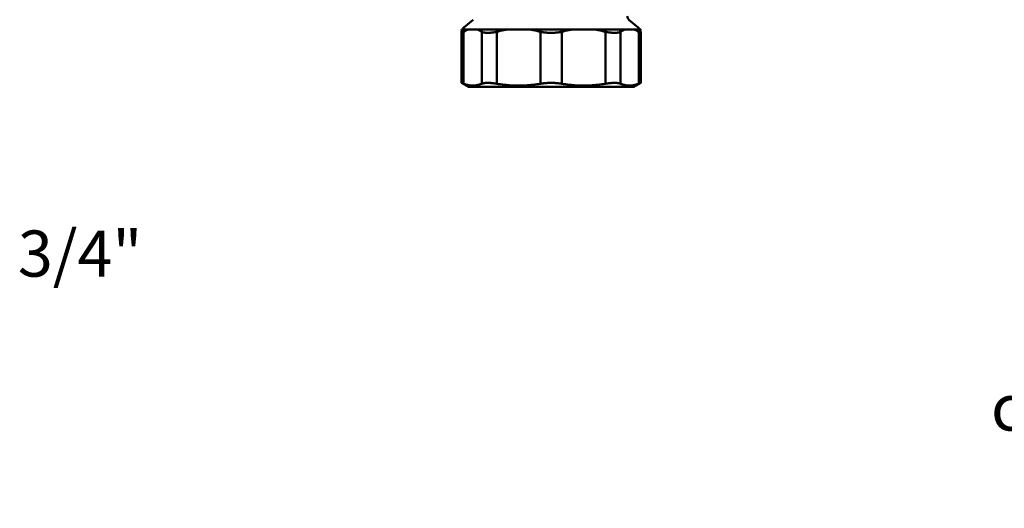
# Model space of a CAD drawing. Extents: x 879 to 4943, y 150 to 594.
# Drawn here: x 930 to 1143, y 150 to 256 of the extents above; entities that cross this region are included whole.
import ezdxf

# ---------------------------------------------------------------- set-up
doc = ezdxf.new("R2010")
doc.units = 0
doc.layers.add('AM_0', color=7, linetype='CONTINUOUS', lineweight=50)
doc.styles.get("Standard").update_dxf_attribs({"font": 'simplex.shx', "width": 0.8})

# ---------------------------------------------------------------- blocks, each defined once
blk = doc.blocks.new('2649-05-00')
at = {"layer": 'AM_0'}
for p, q in [((1761.77, 510.87), (1759.74, 509.17)), ((1795.49, 510.87), (1797.52, 509.17)), ((1759.24, 508.74), (1759.21, 508.72)), ((1759.21, 508.72), (1759.21, 508.65)), ((1759.21, 497.17), (1759.21, 508.02)), ((1759.38, 508.72), (1797.88, 508.72)), ((1759.67, 508.23), (1759.67, 496.99)), ((1763.6, 496.99), (1763.6, 508.23)), ((1766.84, 508.23), (1766.84, 496.99)), ((1776.33, 496.99), (1776.33, 508.23)), ((1780.93, 508.23), (1780.93, 496.99)), ((1790.42, 496.99), (1790.42, 508.23)), ((1793.66, 508.23), (1793.66, 496.99)), ((1797.6, 496.99), (1797.6, 508.23)), ((1798.02, 508.74), (1798.05, 508.72)), ((1798.05, 508.72), (1798.05, 508.65)), ((1798.05, 497.17), (1798.05, 508.02)), ((1760.73, 496.3), (1759.21, 497.17)), ((1796.53, 496.3), (1798.05, 497.17)), ((1760.73, 496.3), (1796.53, 496.3))]:
    blk.add_line(p, q, dxfattribs=at)
at = {"layer": 'AM_0', "flags": 128}
for points in [[(1759.67, 508.23), (1759.63, 508.22), (1759.59, 508.2), (1759.56, 508.18), (1759.53, 508.17), (1759.5, 508.15), (1759.47, 508.14), (1759.44, 508.13), (1759.42, 508.12), (1759.39, 508.1), (1759.37, 508.09), (1759.35, 508.08), (1759.33, 508.07), (1759.31, 508.06), (1759.29, 508.06), (1759.27, 508.05), (1759.26, 508.04), (1759.25, 508.04), (1759.24, 508.03), (1759.23, 508.03), (1759.22, 508.02), (1759.22, 508.02), (1759.21, 508.02), (1759.21, 508.02), (1759.21, 508.02)], [(1766.84, 508.23), (1766.67, 508.2), (1766.49, 508.17), (1766.32, 508.14), (1766.15, 508.12), (1765.98, 508.09), (1765.82, 508.07), (1765.65, 508.06), (1765.5, 508.04), (1765.34, 508.03), (1765.19, 508.02), (1765.04, 508.02), (1764.9, 508.02), (1764.76, 508.02), (1764.63, 508.02), (1764.5, 508.03), (1764.38, 508.04), (1764.26, 508.06), (1764.15, 508.07), (1764.04, 508.09), (1763.94, 508.12), (1763.84, 508.14), (1763.76, 508.17), (1763.67, 508.2), (1763.6, 508.23)], [(1780.93, 508.23), (1780.75, 508.2), (1780.57, 508.17), (1780.38, 508.14), (1780.19, 508.12), (1780, 508.09), (1779.81, 508.07), (1779.62, 508.06), (1779.42, 508.04), (1779.23, 508.03), (1779.03, 508.02), (1778.83, 508.02), (1778.63, 508.02), (1778.44, 508.02), (1778.24, 508.02), (1778.04, 508.03), (1777.85, 508.04), (1777.65, 508.06), (1777.45, 508.07), (1777.26, 508.09), (1777.07, 508.12), (1776.88, 508.14), (1776.7, 508.17), (1776.51, 508.2), (1776.33, 508.23)], [(1793.66, 508.23), (1793.59, 508.2), (1793.5, 508.17), (1793.42, 508.14), (1793.32, 508.12), (1793.22, 508.09), (1793.11, 508.07), (1793, 508.06), (1792.88, 508.04), (1792.76, 508.03), (1792.63, 508.02), (1792.5, 508.02), (1792.36, 508.02), (1792.22, 508.02), (1792.07, 508.02), (1791.92, 508.03), (1791.77, 508.04), (1791.61, 508.06), (1791.44, 508.07), (1791.28, 508.09), (1791.11, 508.12), (1790.94, 508.14), (1790.77, 508.17), (1790.59, 508.2), (1790.42, 508.23)], [(1798.05, 508.02), (1798.05, 508.02), (1798.05, 508.02), (1798.04, 508.02), (1798.04, 508.02), (1798.03, 508.03), (1798.02, 508.03), (1798.01, 508.04), (1798, 508.04), (1797.99, 508.05), (1797.97, 508.06), (1797.95, 508.06), (1797.93, 508.07), (1797.91, 508.08), (1797.89, 508.09), (1797.87, 508.1), (1797.84, 508.12), (1797.82, 508.13), (1797.79, 508.14), (1797.76, 508.15), (1797.73, 508.17), (1797.7, 508.18), (1797.67, 508.2), (1797.63, 508.22), (1797.6, 508.23)], [(1759.21, 497.17), (1759.21, 497.17), (1759.21, 497.17), (1759.22, 497.17), (1759.22, 497.17), (1759.23, 497.17), (1759.24, 497.16), (1759.25, 497.16), (1759.26, 497.15), (1759.27, 497.15), (1759.29, 497.14), (1759.3, 497.14), (1759.32, 497.13), (1759.34, 497.12), (1759.36, 497.11), (1759.39, 497.1), (1759.41, 497.09), (1759.44, 497.08), (1759.47, 497.07), (1759.5, 497.06), (1759.53, 497.05), (1759.56, 497.03), (1759.59, 497.02), (1759.63, 497), (1759.67, 496.99)], [(1763.6, 496.99), (1763.67, 497.02), (1763.76, 497.05), (1763.85, 497.07), (1763.95, 497.09), (1764.05, 497.11), (1764.16, 497.13), (1764.27, 497.14), (1764.39, 497.15), (1764.51, 497.16), (1764.64, 497.17), (1764.77, 497.17), (1764.9, 497.17), (1765.03, 497.17), (1765.17, 497.17), (1765.32, 497.16), (1765.47, 497.15), (1765.63, 497.14), (1765.8, 497.13), (1765.96, 497.11), (1766.14, 497.09), (1766.31, 497.07), (1766.49, 497.05), (1766.66, 497.02), (1766.84, 496.99)], [(1776.33, 496.99), (1776.52, 497.02), (1776.7, 497.05), (1776.89, 497.07), (1777.08, 497.09), (1777.28, 497.11), (1777.47, 497.13), (1777.67, 497.14), (1777.86, 497.15), (1778.06, 497.16), (1778.25, 497.17), (1778.44, 497.17), (1778.63, 497.17), (1778.82, 497.17), (1779.01, 497.17), (1779.2, 497.16), (1779.4, 497.15), (1779.59, 497.14), (1779.79, 497.13), (1779.98, 497.11), (1780.18, 497.09), (1780.37, 497.07), (1780.56, 497.05), (1780.74, 497.02), (1780.93, 496.99)], [(1790.42, 496.99), (1790.6, 497.02), (1790.77, 497.05), (1790.95, 497.07), (1791.13, 497.09), (1791.3, 497.11), (1791.46, 497.13), (1791.63, 497.14), (1791.79, 497.15), (1791.94, 497.16), (1792.09, 497.17), (1792.23, 497.17), (1792.36, 497.17), (1792.49, 497.17), (1792.62, 497.17), (1792.75, 497.16), (1792.87, 497.15), (1792.99, 497.14), (1793.1, 497.13), (1793.21, 497.11), (1793.31, 497.09), (1793.41, 497.07), (1793.5, 497.05), (1793.59, 497.02), (1793.66, 496.99)], [(1797.6, 496.99), (1797.63, 497), (1797.67, 497.02), (1797.7, 497.03), (1797.73, 497.05), (1797.76, 497.06), (1797.79, 497.07), (1797.82, 497.08), (1797.85, 497.09), (1797.87, 497.1), (1797.9, 497.11), (1797.92, 497.12), (1797.94, 497.13), (1797.96, 497.14), (1797.97, 497.14), (1797.99, 497.15), (1798, 497.15), (1798.01, 497.16), (1798.02, 497.16), (1798.03, 497.17), (1798.04, 497.17), (1798.05, 497.17), (1798.05, 497.17), (1798.05, 497.17), (1798.05, 497.17)], [(1763.6, 496.99), (1763.43, 496.92), (1763.26, 496.86), (1763.09, 496.81), (1762.93, 496.76), (1762.76, 496.72), (1762.6, 496.68), (1762.44, 496.65), (1762.28, 496.63), (1762.11, 496.61), (1761.95, 496.59), (1761.79, 496.59), (1761.63, 496.58), (1761.47, 496.59), (1761.31, 496.59), (1761.15, 496.61), (1760.99, 496.63), (1760.82, 496.65), (1760.66, 496.68), (1760.5, 496.72), (1760.33, 496.76), (1760.17, 496.81), (1760, 496.86), (1759.83, 496.92), (1759.67, 496.99)], [(1776.33, 496.99), (1775.93, 496.92), (1775.52, 496.86), (1775.12, 496.81), (1774.72, 496.76), (1774.32, 496.72), (1773.93, 496.68), (1773.54, 496.65), (1773.14, 496.63), (1772.75, 496.61), (1772.37, 496.59), (1771.98, 496.59), (1771.59, 496.58), (1771.2, 496.59), (1770.81, 496.59), (1770.42, 496.61), (1770.03, 496.63), (1769.64, 496.65), (1769.25, 496.68), (1768.86, 496.72), (1768.46, 496.76), (1768.06, 496.81), (1767.66, 496.86), (1767.25, 496.92), (1766.84, 496.99)], [(1790.42, 496.99), (1790.01, 496.92), (1789.6, 496.86), (1789.2, 496.81), (1788.8, 496.76), (1788.41, 496.72), (1788.01, 496.68), (1787.62, 496.65), (1787.23, 496.63), (1786.84, 496.61), (1786.45, 496.59), (1786.06, 496.59), (1785.67, 496.58), (1785.28, 496.59), (1784.9, 496.59), (1784.51, 496.61), (1784.12, 496.63), (1783.73, 496.65), (1783.33, 496.68), (1782.94, 496.72), (1782.54, 496.76), (1782.14, 496.81), (1781.74, 496.86), (1781.34, 496.92), (1780.93, 496.99)], [(1797.6, 496.99), (1797.43, 496.92), (1797.26, 496.86), (1797.09, 496.81), (1796.93, 496.76), (1796.76, 496.72), (1796.6, 496.68), (1796.44, 496.65), (1796.27, 496.63), (1796.11, 496.61), (1795.95, 496.59), (1795.79, 496.59), (1795.63, 496.58), (1795.47, 496.59), (1795.31, 496.59), (1795.15, 496.61), (1794.99, 496.63), (1794.82, 496.65), (1794.66, 496.68), (1794.5, 496.72), (1794.33, 496.76), (1794.17, 496.81), (1794, 496.86), (1793.83, 496.92), (1793.66, 496.99)]]:
    blk.add_lwpolyline(points, dxfattribs=at)
at = {"layer": 'AM_0'}
for points in [[(1760.67, 508.72), (1760.64, 508.71), (1760.48, 508.65), (1760.31, 508.58), (1760.15, 508.51), (1759.99, 508.42), (1759.83, 508.33), (1759.67, 508.23)], [(1763.6, 508.23), (1763.44, 508.33), (1763.27, 508.42), (1763.11, 508.51), (1762.95, 508.58), (1762.79, 508.65), (1762.62, 508.71), (1762.6, 508.72)], [(1769.26, 508.72), (1769.2, 508.71), (1768.8, 508.65), (1768.41, 508.58), (1768.01, 508.51), (1767.62, 508.42), (1767.23, 508.33), (1766.84, 508.23)], [(1776.33, 508.23), (1775.95, 508.33), (1775.56, 508.42), (1775.16, 508.51), (1774.77, 508.58), (1774.38, 508.65), (1773.98, 508.71), (1773.92, 508.72)], [(1783.34, 508.72), (1783.28, 508.71), (1782.89, 508.65), (1782.49, 508.58), (1782.1, 508.51), (1781.7, 508.42), (1781.31, 508.33), (1780.93, 508.23)], [(1790.42, 508.23), (1790.03, 508.33), (1789.64, 508.42), (1789.25, 508.51), (1788.85, 508.58), (1788.46, 508.65), (1788.06, 508.71), (1788, 508.72)], [(1794.66, 508.72), (1794.64, 508.71), (1794.48, 508.65), (1794.31, 508.58), (1794.15, 508.51), (1793.99, 508.42), (1793.83, 508.33), (1793.66, 508.23)], [(1797.6, 508.23), (1797.43, 508.33), (1797.27, 508.42), (1797.11, 508.51), (1796.95, 508.58), (1796.78, 508.65), (1796.62, 508.71), (1796.6, 508.72)]]:
    blk.add_lwpolyline(points, dxfattribs=at)
for centre, radius, start, end in [((1796.13, 511.63), 1, 180, 230), ((1760.71, 508.02), 1.5, 130, 180), ((1796.55, 508.02), 1.5, 0, 50)]:
    blk.add_arc(centre, radius, start, end, dxfattribs=at)
at = {"layer": 'AM_0', "extrusion": (0, 0, -1)}
for centre, major_axis, ratio, start_param, end_param in [((1761.05, 508.23), (-0.81, 1.26), 0.897548, 5.232175, 5.569751), ((1764.98, 508.23), (-0.81, -1.26), 0.897548, 1.051011, 1.388587), ((1767.42, 508.23), (0.38, -1.45), 0.371776, 1.66867, 2.006246), ((1776.91, 508.23), (-0.38, -1.45), 0.371776, 1.472923, 1.810499), ((1780.35, 508.23), (0.38, -1.45), 0.371776, 4.472686, 4.810262), ((1789.84, 508.23), (0.38, 1.45), 0.371776, 1.135346, 1.472923), ((1792.28, 508.23), (-0.81, 1.26), 0.897548, 1.753006, 2.090582), ((1796.21, 508.23), (0.81, 1.26), 0.897548, 0.713434, 1.051011)]:
    blk.add_ellipse(centre, major_axis=major_axis, ratio=ratio, start_param=start_param, end_param=end_param, dxfattribs=at)

msp = doc.modelspace()

# ---------------------------------------------------------------- block references
at = {"layer": 'AM_0'}
msp.add_blockref('2649-05-00', (-733.92, -255.03), dxfattribs=at)

# ---------------------------------------------------------------- texts
at = {"layer": 'AM_0', "insert": (929.17, 210.16), "char_height": 10, "attachment_point": 1}
msp.add_mtext_dynamic_manual_height_columns('\\pi47.276; 3/4"\\P\\pi64.228;\\P\\pi-18.915,l40,t51.085;cod.^I2649.05.00', width=128.4558, gutter_width=50, heights=[0], dxfattribs=at)

doc.saveas('drawing.dxf')
